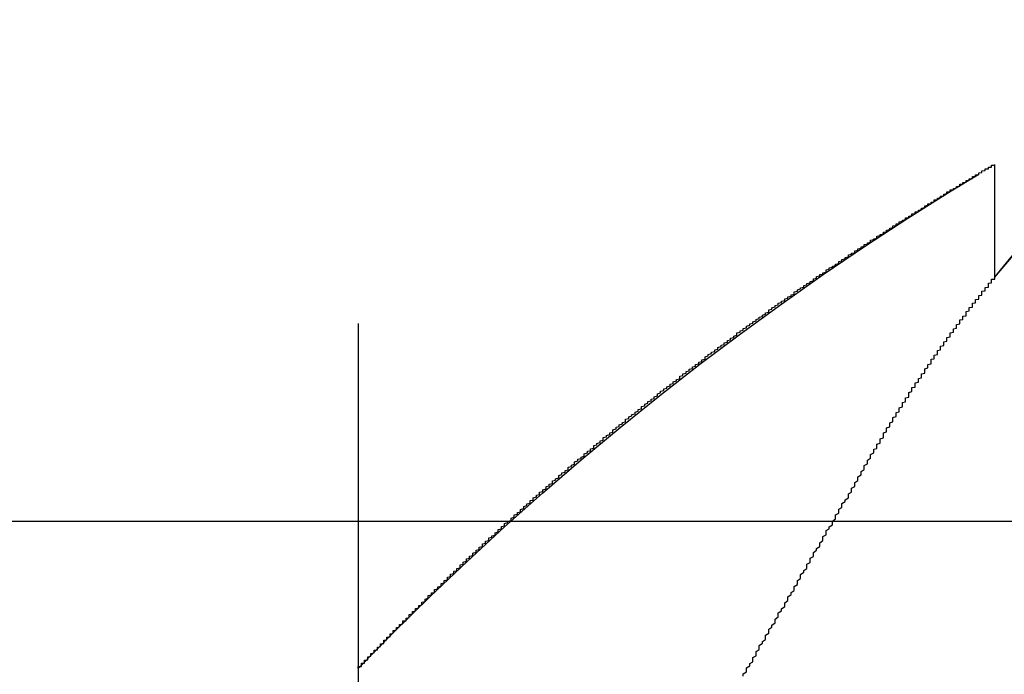
# Model space of a CAD drawing. Extents: x 1297 to 1797, y -453 to 372.
# Drawn here: x 1596 to 1599, y 365 to 367 of the extents above; entities that cross this region are included whole.
import ezdxf

# ---------------------------------------------------------------- set-up
doc = ezdxf.new("R2010")
doc.units = 0
doc.header["$LTSCALE"] = 10
doc.linetypes.add('VERDECKT', pattern=[0.375, 0.25, -0.125])
doc.layers.get('0').update_dxf_attribs({"linetype": 'CONTINUOUS'})
doc.layers.add('STEMPEL', color=3, linetype='CONTINUOUS')

# ---------------------------------------------------------------- blocks, each defined once
blk = doc.blocks.new('A$C19A36E12')
at = {"color": 1, "linetype": 'VERDECKT', "extrusion": (0, 1, -2e-16)}
for p, q in [((1058.9395, 125.8705), (1058.9395, 118.9016)), ((1060.9395, 125.8705), (1060.9395, 122.2651)), ((1060.9395, 122.6203), (1060.9395, 122.2651)), ((1058.9395, 121.0369), (1058.9395, 118.9016))]:
    blk.add_line(p, q, dxfattribs=at)
at = {"extrusion": (0, 1, -2e-16)}
blk.add_line((893.9395, 121.5), (1123.9395, 121.5), dxfattribs=at)
at = {"color": 1}
for points in [[(1058.94, 121.037, 0), (1058.94, 121.037, 0), (1058.94, 121.037, 0), (1058.94, 121.037, 0), (1058.94, 121.037, 0), (1058.94, 121.037, 0), (1058.94, 121.037, 0), (1058.94, 121.037, 0), (1058.94, 121.037, 0), (1058.94, 121.038, 0), (1058.94, 121.038, 0), (1058.94, 121.038, 0), (1058.94, 121.038, 0), (1058.94, 121.038, 0), (1058.94, 121.038, 0), (1058.94, 121.039, 0), (1058.94, 121.039, 0), (1058.94, 121.039, 0), (1058.94, 121.04, 0), (1058.94, 121.04, 0), (1058.94, 121.04, 0), (1058.94, 121.04, 0), (1058.94, 121.041, 0), (1058.94, 121.041, 0), (1058.94, 121.041, 0), (1058.94, 121.042, 0), (1058.94, 121.042, 0), (1058.94, 121.043, 0), (1058.95, 121.043, 0), (1058.95, 121.044, 0), (1058.95, 121.044, 0), (1058.95, 121.045, 0), (1058.95, 121.045, 0), (1058.95, 121.046, 0), (1058.95, 121.046, 0), (1058.95, 121.047, 0), (1058.95, 121.047, 0), (1058.95, 121.048, 0), (1058.95, 121.048, 0), (1058.95, 121.049, 0), (1058.95, 121.049, 0), (1058.95, 121.05, 0), (1058.95, 121.051, 0), (1058.95, 121.051, 0), (1058.95, 121.052, 0), (1058.95, 121.053, 0), (1058.96, 121.053, 0), (1058.96, 121.054, 0), (1058.96, 121.055, 0), (1058.96, 121.056, 0), (1058.96, 121.056, 0), (1058.96, 121.057, 0), (1058.96, 121.058, 0), (1058.96, 121.059, 0), (1058.96, 121.06, 0), (1058.96, 121.06, 0), (1058.96, 121.061, 0), (1058.96, 121.062, 0), (1058.96, 121.063, 0), (1058.97, 121.064, 0), (1058.97, 121.065, 0), (1058.97, 121.066, 0), (1058.97, 121.067, 0), (1058.97, 121.068, 0), (1058.97, 121.069, 0), (1058.97, 121.069, 0), (1058.97, 121.07, 0), (1058.97, 121.071, 0), (1058.97, 121.072, 0), (1058.97, 121.073, 0), (1058.98, 121.075, 0), (1058.98, 121.076, 0), (1058.98, 121.077, 0), (1058.98, 121.078, 0), (1058.98, 121.079, 0), (1058.98, 121.08, 0), (1058.98, 121.081, 0), (1058.98, 121.082, 0), (1058.98, 121.083, 0), (1058.98, 121.084, 0), (1058.99, 121.086, 0), (1058.99, 121.087, 0), (1058.99, 121.088, 0), (1058.99, 121.089, 0), (1058.99, 121.09, 0), (1058.99, 121.092, 0), (1058.99, 121.093, 0), (1058.99, 121.094, 0), (1059, 121.095, 0), (1059, 121.097, 0), (1059, 121.098, 0), (1059, 121.099, 0), (1059, 121.1, 0), (1059, 121.102, 0), (1059, 121.103, 0), (1059, 121.104, 0), (1059.01, 121.106, 0), (1059.01, 121.107, 0), (1059.01, 121.108, 0), (1059.01, 121.11, 0), (1059.01, 121.111, 0), (1059.01, 121.113, 0), (1059.01, 121.114, 0), (1059.02, 121.115, 0), (1059.02, 121.117, 0), (1059.02, 121.118, 0), (1059.02, 121.12, 0), (1059.02, 121.121, 0), (1059.02, 121.123, 0), (1059.02, 121.124, 0), (1059.02, 121.126, 0), (1059.03, 121.127, 0), (1059.03, 121.129, 0), (1059.03, 121.13, 0), (1059.03, 121.132, 0), (1059.03, 121.133, 0), (1059.03, 121.135, 0), (1059.04, 121.136, 0), (1059.04, 121.138, 0), (1059.04, 121.14, 0), (1059.04, 121.141, 0), (1059.04, 121.143, 0), (1059.04, 121.144, 0), (1059.04, 121.146, 0), (1059.05, 121.148, 0), (1059.05, 121.149, 0), (1059.05, 121.151, 0), (1059.05, 121.153, 0), (1059.05, 121.154, 0), (1059.05, 121.156, 0), (1059.06, 121.158, 0), (1059.06, 121.159, 0), (1059.06, 121.161, 0), (1059.06, 121.163, 0), (1059.06, 121.164, 0), (1059.06, 121.166, 0), (1059.07, 121.168, 0), (1059.07, 121.17, 0), (1059.07, 121.171, 0), (1059.07, 121.173, 0), (1059.07, 121.175, 0), (1059.08, 121.177, 0), (1059.08, 121.178, 0), (1059.08, 121.18, 0), (1059.08, 121.182, 0), (1059.08, 121.184, 0), (1059.08, 121.186, 0), (1059.09, 121.187, 0), (1059.09, 121.189, 0), (1059.09, 121.191, 0), (1059.09, 121.193, 0), (1059.09, 121.195, 0), (1059.1, 121.197, 0), (1059.1, 121.198, 0), (1059.1, 121.2, 0), (1059.1, 121.202, 0), (1059.1, 121.204, 0), (1059.1, 121.206, 0), (1059.11, 121.208, 0), (1059.11, 121.21, 0), (1059.11, 121.212, 0), (1059.11, 121.214, 0), (1059.11, 121.216, 0), (1059.12, 121.218, 0), (1059.12, 121.219, 0), (1059.12, 121.221, 0), (1059.12, 121.223, 0), (1059.12, 121.225, 0), (1059.13, 121.227, 0), (1059.13, 121.229, 0), (1059.13, 121.231, 0), (1059.13, 121.233, 0), (1059.13, 121.235, 0), (1059.14, 121.237, 0), (1059.14, 121.239, 0), (1059.14, 121.241, 0), (1059.14, 121.243, 0), (1059.14, 121.245, 0), (1059.15, 121.247, 0), (1059.15, 121.249, 0), (1059.15, 121.251, 0), (1059.15, 121.253, 0), (1059.15, 121.255, 0), (1059.16, 121.258, 0), (1059.16, 121.26, 0), (1059.16, 121.262, 0), (1059.16, 121.264, 0), (1059.16, 121.266, 0), (1059.17, 121.268, 0), (1059.17, 121.27, 0), (1059.17, 121.272, 0), (1059.17, 121.274, 0), (1059.18, 121.276, 0), (1059.18, 121.278, 0), (1059.18, 121.28, 0), (1059.18, 121.283, 0), (1059.18, 121.285, 0), (1059.19, 121.287, 0), (1059.19, 121.289, 0), (1059.19, 121.291, 0), (1059.19, 121.293, 0), (1059.2, 121.295, 0), (1059.2, 121.298, 0), (1059.2, 121.3, 0), (1059.2, 121.302, 0), (1059.2, 121.304, 0), (1059.21, 121.306, 0), (1059.21, 121.308, 0), (1059.21, 121.311, 0), (1059.21, 121.313, 0), (1059.22, 121.315, 0), (1059.22, 121.317, 0), (1059.22, 121.319, 0), (1059.22, 121.322, 0), (1059.22, 121.324, 0), (1059.23, 121.326, 0), (1059.23, 121.328, 0), (1059.23, 121.331, 0), (1059.23, 121.333, 0), (1059.24, 121.335, 0), (1059.24, 121.337, 0), (1059.24, 121.34, 0), (1059.24, 121.342, 0), (1059.25, 121.344, 0), (1059.25, 121.346, 0), (1059.25, 121.349, 0), (1059.25, 121.351, 0), (1059.26, 121.353, 0), (1059.26, 121.355, 0), (1059.26, 121.358, 0), (1059.26, 121.36, 0), (1059.26, 121.362, 0), (1059.27, 121.364, 0), (1059.27, 121.367, 0), (1059.27, 121.369, 0), (1059.27, 121.371, 0), (1059.28, 121.374, 0), (1059.28, 121.376, 0), (1059.28, 121.378, 0), (1059.28, 121.381, 0), (1059.29, 121.383, 0), (1059.29, 121.385, 0), (1059.29, 121.388, 0), (1059.29, 121.39, 0), (1059.3, 121.392, 0), (1059.3, 121.395, 0), (1059.3, 121.397, 0), (1059.3, 121.399, 0), (1059.31, 121.402, 0), (1059.31, 121.404, 0), (1059.31, 121.406, 0), (1059.31, 121.409, 0), (1059.32, 121.411, 0), (1059.32, 121.413, 0), (1059.32, 121.416, 0), (1059.32, 121.418, 0), (1059.33, 121.42, 0), (1059.33, 121.423, 0), (1059.33, 121.425, 0), (1059.33, 121.428, 0), (1059.34, 121.43, 0), (1059.34, 121.432, 0), (1059.34, 121.435, 0), (1059.34, 121.437, 0), (1059.35, 121.439, 0), (1059.35, 121.442, 0), (1059.35, 121.444, 0), (1059.35, 121.447, 0), (1059.36, 121.449, 0), (1059.36, 121.451, 0), (1059.36, 121.454, 0), (1059.37, 121.456, 0), (1059.37, 121.459, 0), (1059.37, 121.461, 0), (1059.37, 121.463, 0), (1059.38, 121.466, 0), (1059.38, 121.468, 0), (1059.38, 121.471, 0), (1059.38, 121.473, 0), (1059.39, 121.475, 0), (1059.39, 121.478, 0), (1059.39, 121.48, 0), (1059.39, 121.483, 0), (1059.4, 121.485, 0), (1059.4, 121.488, 0), (1059.4, 121.49, 0), (1059.4, 121.492, 0), (1059.41, 121.495, 0), (1059.41, 121.497, 0), (1059.41, 121.5, 0), (1059.42, 121.502, 0), (1059.42, 121.505, 0), (1059.42, 121.507, 0), (1059.42, 121.509, 0), (1059.43, 121.512, 0), (1059.43, 121.514, 0), (1059.43, 121.517, 0), (1059.43, 121.519, 0), (1059.44, 121.522, 0), (1059.44, 121.524, 0), (1059.44, 121.527, 0), (1059.45, 121.529, 0), (1059.45, 121.531, 0), (1059.45, 121.534, 0), (1059.45, 121.536, 0), (1059.46, 121.539, 0), (1059.46, 121.541, 0), (1059.46, 121.544, 0), (1059.46, 121.546, 0), (1059.47, 121.549, 0), (1059.47, 121.551, 0), (1059.47, 121.554, 0), (1059.48, 121.556, 0), (1059.48, 121.559, 0), (1059.48, 121.561, 0), (1059.48, 121.564, 0), (1059.49, 121.566, 0), (1059.49, 121.568, 0), (1059.49, 121.571, 0), (1059.49, 121.573, 0), (1059.5, 121.576, 0), (1059.5, 121.578, 0), (1059.5, 121.581, 0), (1059.51, 121.583, 0), (1059.51, 121.586, 0), (1059.51, 121.588, 0), (1059.51, 121.591, 0), (1059.52, 121.593, 0), (1059.52, 121.596, 0), (1059.52, 121.598, 0), (1059.53, 121.601, 0), (1059.53, 121.603, 0), (1059.53, 121.606, 0), (1059.53, 121.608, 0), (1059.54, 121.611, 0), (1059.54, 121.613, 0), (1059.54, 121.616, 0), (1059.55, 121.618, 0), (1059.55, 121.621, 0), (1059.55, 121.623, 0), (1059.55, 121.626, 0), (1059.56, 121.628, 0), (1059.56, 121.631, 0), (1059.56, 121.633, 0), (1059.57, 121.636, 0), (1059.57, 121.638, 0), (1059.57, 121.641, 0), (1059.57, 121.643, 0), (1059.58, 121.646, 0), (1059.58, 121.648, 0), (1059.58, 121.651, 0), (1059.59, 121.653, 0), (1059.59, 121.656, 0), (1059.59, 121.659, 0), (1059.6, 121.661, 0), (1059.6, 121.664, 0), (1059.6, 121.666, 0), (1059.6, 121.669, 0), (1059.61, 121.671, 0), (1059.61, 121.674, 0), (1059.61, 121.676, 0), (1059.62, 121.679, 0), (1059.62, 121.681, 0), (1059.62, 121.684, 0), (1059.62, 121.686, 0), (1059.63, 121.689, 0), (1059.63, 121.691, 0), (1059.63, 121.694, 0), (1059.64, 121.696, 0), (1059.64, 121.699, 0), (1059.64, 121.701, 0), (1059.65, 121.704, 0), (1059.65, 121.706, 0), (1059.65, 121.709, 0), (1059.65, 121.711, 0), (1059.66, 121.714, 0), (1059.66, 121.716, 0), (1059.66, 121.719, 0), (1059.67, 121.721, 0), (1059.67, 121.724, 0), (1059.67, 121.727, 0), (1059.68, 121.729, 0), (1059.68, 121.732, 0), (1059.68, 121.734, 0), (1059.68, 121.737, 0), (1059.69, 121.739, 0), (1059.69, 121.742, 0), (1059.69, 121.744, 0), (1059.7, 121.747, 0), (1059.7, 121.749, 0), (1059.7, 121.752, 0), (1059.71, 121.754, 0), (1059.71, 121.757, 0), (1059.71, 121.759, 0), (1059.71, 121.762, 0), (1059.72, 121.764, 0), (1059.72, 121.767, 0), (1059.72, 121.769, 0), (1059.73, 121.772, 0), (1059.73, 121.774, 0), (1059.73, 121.777, 0), (1059.74, 121.779, 0), (1059.74, 121.782, 0), (1059.74, 121.785, 0), (1059.74, 121.787, 0), (1059.75, 121.79, 0), (1059.75, 121.792, 0), (1059.75, 121.795, 0), (1059.76, 121.797, 0), (1059.76, 121.8, 0), (1059.76, 121.802, 0), (1059.77, 121.805, 0), (1059.77, 121.807, 0), (1059.77, 121.81, 0), (1059.78, 121.812, 0), (1059.78, 121.815, 0), (1059.78, 121.817, 0), (1059.78, 121.82, 0), (1059.79, 121.822, 0), (1059.79, 121.825, 0), (1059.79, 121.827, 0), (1059.8, 121.83, 0), (1059.8, 121.832, 0), (1059.8, 121.835, 0), (1059.81, 121.837, 0), (1059.81, 121.84, 0), (1059.81, 121.842, 0), (1059.82, 121.845, 0), (1059.82, 121.847, 0), (1059.82, 121.85, 0), (1059.83, 121.852, 0), (1059.83, 121.855, 0), (1059.83, 121.857, 0), (1059.83, 121.86, 0), (1059.84, 121.862, 0), (1059.84, 121.865, 0), (1059.84, 121.867, 0), (1059.85, 121.87, 0), (1059.85, 121.873, 0), (1059.85, 121.875, 0), (1059.86, 121.878, 0), (1059.86, 121.88, 0), (1059.86, 121.883, 0), (1059.87, 121.885, 0), (1059.87, 121.888, 0), (1059.87, 121.89, 0), (1059.88, 121.893, 0), (1059.88, 121.895, 0), (1059.88, 121.898, 0), (1059.88, 121.9, 0), (1059.89, 121.903, 0), (1059.89, 121.905, 0), (1059.89, 121.908, 0), (1059.9, 121.91, 0), (1059.9, 121.912, 0), (1059.9, 121.915, 0), (1059.91, 121.917, 0), (1059.91, 121.92, 0), (1059.91, 121.922, 0), (1059.92, 121.925, 0), (1059.92, 121.927, 0), (1059.92, 121.93, 0), (1059.93, 121.932, 0), (1059.93, 121.935, 0), (1059.93, 121.937, 0), (1059.94, 121.94, 0), (1059.94, 121.942, 0), (1059.94, 121.945, 0), (1059.95, 121.947, 0), (1059.95, 121.95, 0), (1059.95, 121.952, 0), (1059.95, 121.955, 0), (1059.96, 121.957, 0), (1059.96, 121.96, 0), (1059.96, 121.962, 0), (1059.97, 121.965, 0), (1059.97, 121.967, 0), (1059.97, 121.97, 0), (1059.98, 121.972, 0), (1059.98, 121.974, 0), (1059.98, 121.977, 0), (1059.99, 121.979, 0), (1059.99, 121.982, 0), (1059.99, 121.984, 0), (1060, 121.987, 0), (1060, 121.989, 0), (1060, 121.992, 0), (1060.01, 121.994, 0), (1060.01, 121.997, 0), (1060.01, 121.999, 0), (1060.02, 122.001, 0), (1060.02, 122.004, 0), (1060.02, 122.006, 0), (1060.03, 122.009, 0), (1060.03, 122.011, 0), (1060.03, 122.014, 0), (1060.03, 122.016, 0), (1060.04, 122.019, 0), (1060.04, 122.021, 0), (1060.04, 122.023, 0), (1060.05, 122.026, 0), (1060.05, 122.028, 0), (1060.05, 122.031, 0), (1060.06, 122.033, 0), (1060.06, 122.036, 0), (1060.06, 122.038, 0), (1060.07, 122.04, 0), (1060.07, 122.043, 0), (1060.07, 122.045, 0), (1060.08, 122.048, 0), (1060.08, 122.05, 0), (1060.08, 122.053, 0), (1060.09, 122.055, 0), (1060.09, 122.057, 0), (1060.09, 122.06, 0), (1060.1, 122.062, 0), (1060.1, 122.065, 0), (1060.1, 122.067, 0), (1060.11, 122.069, 0), (1060.11, 122.072, 0), (1060.11, 122.074, 0), (1060.12, 122.077, 0), (1060.12, 122.079, 0), (1060.12, 122.081, 0), (1060.13, 122.084, 0), (1060.13, 122.086, 0), (1060.13, 122.088, 0), (1060.13, 122.091, 0), (1060.14, 122.093, 0), (1060.14, 122.096, 0), (1060.14, 122.098, 0), (1060.15, 122.1, 0), (1060.15, 122.103, 0), (1060.15, 122.105, 0), (1060.16, 122.107, 0), (1060.16, 122.11, 0), (1060.16, 122.112, 0), (1060.17, 122.115, 0), (1060.17, 122.117, 0), (1060.17, 122.119, 0), (1060.18, 122.122, 0), (1060.18, 122.124, 0), (1060.18, 122.126, 0), (1060.19, 122.129, 0), (1060.19, 122.131, 0), (1060.19, 122.133, 0), (1060.2, 122.136, 0), (1060.2, 122.138, 0), (1060.2, 122.14, 0), (1060.21, 122.143, 0), (1060.21, 122.145, 0), (1060.21, 122.147, 0), (1060.22, 122.15, 0), (1060.22, 122.152, 0), (1060.22, 122.154, 0), (1060.23, 122.156, 0), (1060.23, 122.159, 0), (1060.23, 122.161, 0), (1060.23, 122.163, 0), (1060.24, 122.166, 0), (1060.24, 122.168, 0), (1060.24, 122.17, 0), (1060.25, 122.173, 0), (1060.25, 122.175, 0), (1060.25, 122.177, 0), (1060.26, 122.179, 0), (1060.26, 122.182, 0), (1060.26, 122.184, 0), (1060.27, 122.186, 0), (1060.27, 122.188, 0), (1060.27, 122.191, 0), (1060.28, 122.193, 0), (1060.28, 122.195, 0), (1060.28, 122.198, 0), (1060.29, 122.2, 0), (1060.29, 122.202, 0), (1060.29, 122.204, 0), (1060.3, 122.206, 0), (1060.3, 122.209, 0), (1060.3, 122.211, 0), (1060.31, 122.213, 0), (1060.31, 122.215, 0), (1060.31, 122.218, 0), (1060.31, 122.22, 0), (1060.32, 122.222, 0), (1060.32, 122.224, 0), (1060.32, 122.226, 0), (1060.33, 122.229, 0), (1060.33, 122.231, 0), (1060.33, 122.233, 0), (1060.34, 122.235, 0), (1060.34, 122.237, 0), (1060.34, 122.24, 0), (1060.35, 122.242, 0), (1060.35, 122.244, 0), (1060.35, 122.246, 0), (1060.36, 122.248, 0), (1060.36, 122.25, 0), (1060.36, 122.253, 0), (1060.37, 122.255, 0), (1060.37, 122.257, 0), (1060.37, 122.259, 0), (1060.37, 122.261, 0), (1060.38, 122.263, 0), (1060.38, 122.265, 0), (1060.38, 122.268, 0), (1060.39, 122.27, 0), (1060.39, 122.272, 0), (1060.39, 122.274, 0), (1060.4, 122.276, 0), (1060.4, 122.278, 0), (1060.4, 122.28, 0), (1060.41, 122.282, 0), (1060.41, 122.284, 0), (1060.41, 122.287, 0), (1060.41, 122.289, 0), (1060.42, 122.291, 0), (1060.42, 122.293, 0), (1060.42, 122.295, 0), (1060.43, 122.297, 0), (1060.43, 122.299, 0), (1060.43, 122.301, 0), (1060.44, 122.303, 0), (1060.44, 122.305, 0), (1060.44, 122.307, 0), (1060.45, 122.309, 0), (1060.45, 122.311, 0), (1060.45, 122.313, 0), (1060.45, 122.315, 0), (1060.46, 122.317, 0), (1060.46, 122.319, 0), (1060.46, 122.322, 0), (1060.47, 122.324, 0), (1060.47, 122.326, 0), (1060.47, 122.328, 0), (1060.48, 122.33, 0), (1060.48, 122.332, 0), (1060.48, 122.334, 0), (1060.48, 122.336, 0), (1060.49, 122.338, 0), (1060.49, 122.339, 0), (1060.49, 122.341, 0), (1060.5, 122.343, 0), (1060.5, 122.345, 0), (1060.5, 122.347, 0), (1060.5, 122.349, 0), (1060.51, 122.351, 0), (1060.51, 122.353, 0), (1060.51, 122.355, 0), (1060.52, 122.357, 0), (1060.52, 122.359, 0), (1060.52, 122.361, 0), (1060.53, 122.363, 0), (1060.53, 122.365, 0), (1060.53, 122.367, 0), (1060.53, 122.369, 0), (1060.54, 122.37, 0), (1060.54, 122.372, 0), (1060.54, 122.374, 0), (1060.55, 122.376, 0), (1060.55, 122.378, 0), (1060.55, 122.38, 0), (1060.55, 122.382, 0), (1060.56, 122.384, 0), (1060.56, 122.385, 0), (1060.56, 122.387, 0), (1060.57, 122.389, 0), (1060.57, 122.391, 0), (1060.57, 122.393, 0), (1060.57, 122.395, 0), (1060.58, 122.397, 0), (1060.58, 122.398, 0), (1060.58, 122.4, 0), (1060.59, 122.402, 0), (1060.59, 122.404, 0), (1060.59, 122.406, 0), (1060.59, 122.407, 0), (1060.6, 122.409, 0), (1060.6, 122.411, 0), (1060.6, 122.413, 0), (1060.6, 122.414, 0), (1060.61, 122.416, 0), (1060.61, 122.418, 0), (1060.61, 122.42, 0), (1060.62, 122.422, 0), (1060.62, 122.423, 0), (1060.62, 122.425, 0), (1060.62, 122.427, 0), (1060.63, 122.428, 0), (1060.63, 122.43, 0), (1060.63, 122.432, 0), (1060.63, 122.434, 0), (1060.64, 122.435, 0), (1060.64, 122.437, 0), (1060.64, 122.439, 0), (1060.64, 122.44, 0), (1060.65, 122.442, 0), (1060.65, 122.444, 0), (1060.65, 122.445, 0), (1060.66, 122.447, 0), (1060.66, 122.449, 0), (1060.66, 122.45, 0), (1060.66, 122.452, 0), (1060.67, 122.453, 0), (1060.67, 122.455, 0), (1060.67, 122.457, 0), (1060.67, 122.458, 0), (1060.68, 122.46, 0), (1060.68, 122.462, 0), (1060.68, 122.463, 0), (1060.68, 122.465, 0), (1060.69, 122.466, 0), (1060.69, 122.468, 0), (1060.69, 122.469, 0), (1060.69, 122.471, 0), (1060.7, 122.472, 0), (1060.7, 122.474, 0), (1060.7, 122.476, 0), (1060.7, 122.477, 0), (1060.71, 122.479, 0), (1060.71, 122.48, 0), (1060.71, 122.482, 0), (1060.71, 122.483, 0), (1060.72, 122.485, 0), (1060.72, 122.486, 0), (1060.72, 122.488, 0), (1060.72, 122.489, 0), (1060.72, 122.49, 0), (1060.73, 122.492, 0), (1060.73, 122.493, 0), (1060.73, 122.495, 0), (1060.73, 122.496, 0), (1060.74, 122.498, 0), (1060.74, 122.499, 0), (1060.74, 122.501, 0), (1060.74, 122.502, 0), (1060.75, 122.503, 0), (1060.75, 122.505, 0), (1060.75, 122.506, 0), (1060.75, 122.508, 0), (1060.75, 122.509, 0), (1060.76, 122.51, 0), (1060.76, 122.512, 0), (1060.76, 122.513, 0), (1060.76, 122.514, 0), (1060.77, 122.516, 0), (1060.77, 122.517, 0), (1060.77, 122.518, 0), (1060.77, 122.52, 0), (1060.77, 122.521, 0), (1060.78, 122.522, 0), (1060.78, 122.523, 0), (1060.78, 122.525, 0), (1060.78, 122.526, 0), (1060.78, 122.527, 0), (1060.79, 122.529, 0), (1060.79, 122.53, 0), (1060.79, 122.531, 0), (1060.79, 122.532, 0), (1060.79, 122.534, 0), (1060.8, 122.535, 0), (1060.8, 122.536, 0), (1060.8, 122.537, 0), (1060.8, 122.538, 0), (1060.8, 122.54, 0), (1060.81, 122.541, 0), (1060.81, 122.542, 0), (1060.81, 122.543, 0), (1060.81, 122.544, 0), (1060.81, 122.545, 0), (1060.82, 122.547, 0), (1060.82, 122.548, 0), (1060.82, 122.549, 0), (1060.82, 122.55, 0), (1060.82, 122.551, 0), (1060.83, 122.552, 0), (1060.83, 122.553, 0), (1060.83, 122.554, 0), (1060.83, 122.556, 0), (1060.83, 122.557, 0), (1060.83, 122.558, 0), (1060.84, 122.559, 0), (1060.84, 122.56, 0), (1060.84, 122.561, 0), (1060.84, 122.562, 0), (1060.84, 122.563, 0), (1060.84, 122.564, 0), (1060.85, 122.565, 0), (1060.85, 122.566, 0), (1060.85, 122.567, 0), (1060.85, 122.568, 0), (1060.85, 122.569, 0), (1060.85, 122.57, 0), (1060.86, 122.571, 0), (1060.86, 122.572, 0), (1060.86, 122.573, 0), (1060.86, 122.574, 0), (1060.86, 122.574, 0), (1060.86, 122.575, 0), (1060.87, 122.576, 0), (1060.87, 122.577, 0), (1060.87, 122.578, 0), (1060.87, 122.579, 0), (1060.87, 122.58, 0), (1060.87, 122.581, 0), (1060.87, 122.582, 0), (1060.88, 122.582, 0), (1060.88, 122.583, 0), (1060.88, 122.584, 0), (1060.88, 122.585, 0), (1060.88, 122.586, 0), (1060.88, 122.586, 0), (1060.88, 122.587, 0), (1060.88, 122.588, 0), (1060.89, 122.589, 0), (1060.89, 122.59, 0), (1060.89, 122.59, 0), (1060.89, 122.591, 0), (1060.89, 122.592, 0), (1060.89, 122.593, 0), (1060.89, 122.593, 0), (1060.89, 122.594, 0), (1060.9, 122.595, 0), (1060.9, 122.595, 0), (1060.9, 122.596, 0), (1060.9, 122.597, 0), (1060.9, 122.597, 0), (1060.9, 122.598, 0), (1060.9, 122.599, 0), (1060.9, 122.599, 0), (1060.9, 122.6, 0), (1060.91, 122.601, 0), (1060.91, 122.601, 0), (1060.91, 122.602, 0), (1060.91, 122.602, 0), (1060.91, 122.603, 0), (1060.91, 122.603, 0), (1060.91, 122.604, 0), (1060.91, 122.605, 0), (1060.91, 122.605, 0), (1060.91, 122.606, 0), (1060.92, 122.606, 0), (1060.92, 122.607, 0), (1060.92, 122.607, 0), (1060.92, 122.608, 0), (1060.92, 122.608, 0), (1060.92, 122.609, 0), (1060.92, 122.609, 0), (1060.92, 122.61, 0), (1060.92, 122.61, 0), (1060.92, 122.61, 0), (1060.92, 122.611, 0), (1060.92, 122.611, 0), (1060.92, 122.612, 0), (1060.93, 122.612, 0), (1060.93, 122.613, 0), (1060.93, 122.613, 0), (1060.93, 122.613, 0), (1060.93, 122.614, 0), (1060.93, 122.614, 0), (1060.93, 122.614, 0), (1060.93, 122.615, 0), (1060.93, 122.615, 0), (1060.93, 122.615, 0), (1060.93, 122.616, 0), (1060.93, 122.616, 0), (1060.93, 122.616, 0), (1060.93, 122.617, 0), (1060.93, 122.617, 0), (1060.93, 122.617, 0), (1060.93, 122.617, 0), (1060.93, 122.618, 0), (1060.94, 122.618, 0), (1060.94, 122.618, 0), (1060.94, 122.618, 0), (1060.94, 122.618, 0), (1060.94, 122.619, 0), (1060.94, 122.619, 0), (1060.94, 122.619, 0), (1060.94, 122.619, 0), (1060.94, 122.619, 0), (1060.94, 122.619, 0), (1060.94, 122.62, 0), (1060.94, 122.62, 0), (1060.94, 122.62, 0), (1060.94, 122.62, 0), (1060.94, 122.62, 0), (1060.94, 122.62, 0), (1060.94, 122.62, 0), (1060.94, 122.62, 0), (1060.94, 122.62, 0), (1060.94, 122.62, 0), (1060.94, 122.62, 0), (1060.94, 122.62, 0), (1060.94, 122.62, 0), (1060.94, 122.62, 0)], [(1060.56, 121.72, 0), (1060.56, 121.723, 0), (1060.56, 121.726, 0), (1060.57, 121.728, 0), (1060.57, 121.731, 0), (1060.57, 121.734, 0), (1060.57, 121.737, 0), (1060.57, 121.739, 0), (1060.57, 121.742, 0), (1060.58, 121.745, 0), (1060.58, 121.747, 0), (1060.58, 121.75, 0), (1060.58, 121.753, 0), (1060.58, 121.756, 0), (1060.58, 121.758, 0), (1060.59, 121.761, 0), (1060.59, 121.764, 0), (1060.59, 121.767, 0), (1060.59, 121.769, 0), (1060.59, 121.772, 0), (1060.59, 121.775, 0), (1060.59, 121.777, 0), (1060.6, 121.78, 0), (1060.6, 121.783, 0), (1060.6, 121.785, 0), (1060.6, 121.788, 0), (1060.6, 121.791, 0), (1060.6, 121.793, 0), (1060.61, 121.796, 0), (1060.61, 121.799, 0), (1060.61, 121.801, 0), (1060.61, 121.804, 0), (1060.61, 121.807, 0), (1060.61, 121.809, 0), (1060.62, 121.812, 0), (1060.62, 121.815, 0), (1060.62, 121.817, 0), (1060.62, 121.82, 0), (1060.62, 121.823, 0), (1060.62, 121.825, 0), (1060.63, 121.828, 0), (1060.63, 121.83, 0), (1060.63, 121.833, 0), (1060.63, 121.836, 0), (1060.63, 121.838, 0), (1060.63, 121.841, 0), (1060.64, 121.843, 0), (1060.64, 121.846, 0), (1060.64, 121.849, 0), (1060.64, 121.851, 0), (1060.64, 121.854, 0), (1060.64, 121.856, 0), (1060.65, 121.859, 0), (1060.65, 121.861, 0), (1060.65, 121.864, 0), (1060.65, 121.866, 0), (1060.65, 121.869, 0), (1060.65, 121.872, 0), (1060.66, 121.874, 0), (1060.66, 121.877, 0), (1060.66, 121.879, 0), (1060.66, 121.882, 0), (1060.66, 121.884, 0), (1060.66, 121.887, 0), (1060.67, 121.889, 0), (1060.67, 121.892, 0), (1060.67, 121.894, 0), (1060.67, 121.897, 0), (1060.67, 121.899, 0), (1060.67, 121.902, 0), (1060.67, 121.904, 0), (1060.68, 121.907, 0), (1060.68, 121.909, 0), (1060.68, 121.912, 0), (1060.68, 121.914, 0), (1060.68, 121.916, 0), (1060.68, 121.919, 0), (1060.69, 121.921, 0), (1060.69, 121.924, 0), (1060.69, 121.926, 0), (1060.69, 121.929, 0), (1060.69, 121.931, 0), (1060.69, 121.934, 0), (1060.7, 121.936, 0), (1060.7, 121.938, 0), (1060.7, 121.941, 0), (1060.7, 121.943, 0), (1060.7, 121.946, 0), (1060.7, 121.948, 0), (1060.71, 121.95, 0), (1060.71, 121.953, 0), (1060.71, 121.955, 0), (1060.71, 121.957, 0), (1060.71, 121.96, 0), (1060.71, 121.962, 0), (1060.72, 121.964, 0), (1060.72, 121.967, 0), (1060.72, 121.969, 0), (1060.72, 121.971, 0), (1060.72, 121.974, 0), (1060.72, 121.976, 0), (1060.72, 121.978, 0), (1060.73, 121.981, 0), (1060.73, 121.983, 0), (1060.73, 121.985, 0), (1060.73, 121.988, 0), (1060.73, 121.99, 0), (1060.73, 121.992, 0), (1060.74, 121.994, 0), (1060.74, 121.997, 0), (1060.74, 121.999, 0), (1060.74, 122.001, 0), (1060.74, 122.003, 0), (1060.74, 122.006, 0), (1060.74, 122.008, 0), (1060.75, 122.01, 0), (1060.75, 122.012, 0), (1060.75, 122.014, 0), (1060.75, 122.017, 0), (1060.75, 122.019, 0), (1060.75, 122.021, 0), (1060.76, 122.023, 0), (1060.76, 122.025, 0), (1060.76, 122.028, 0), (1060.76, 122.03, 0), (1060.76, 122.032, 0), (1060.76, 122.034, 0), (1060.76, 122.036, 0), (1060.77, 122.038, 0), (1060.77, 122.04, 0), (1060.77, 122.043, 0), (1060.77, 122.045, 0), (1060.77, 122.047, 0), (1060.77, 122.049, 0), (1060.78, 122.051, 0), (1060.78, 122.053, 0), (1060.78, 122.055, 0), (1060.78, 122.057, 0), (1060.78, 122.059, 0), (1060.78, 122.061, 0), (1060.78, 122.063, 0), (1060.79, 122.065, 0), (1060.79, 122.067, 0), (1060.79, 122.069, 0), (1060.79, 122.071, 0), (1060.79, 122.073, 0), (1060.79, 122.075, 0), (1060.79, 122.077, 0), (1060.8, 122.079, 0), (1060.8, 122.081, 0), (1060.8, 122.083, 0), (1060.8, 122.085, 0), (1060.8, 122.087, 0), (1060.8, 122.089, 0), (1060.8, 122.091, 0), (1060.81, 122.093, 0), (1060.81, 122.095, 0), (1060.81, 122.097, 0), (1060.81, 122.099, 0), (1060.81, 122.101, 0), (1060.81, 122.103, 0), (1060.81, 122.104, 0), (1060.82, 122.106, 0), (1060.82, 122.108, 0), (1060.82, 122.11, 0), (1060.82, 122.112, 0), (1060.82, 122.114, 0), (1060.82, 122.116, 0), (1060.82, 122.117, 0), (1060.83, 122.119, 0), (1060.83, 122.121, 0), (1060.83, 122.123, 0), (1060.83, 122.125, 0), (1060.83, 122.126, 0), (1060.83, 122.128, 0), (1060.83, 122.13, 0), (1060.83, 122.132, 0), (1060.84, 122.133, 0), (1060.84, 122.135, 0), (1060.84, 122.137, 0), (1060.84, 122.139, 0), (1060.84, 122.14, 0), (1060.84, 122.142, 0), (1060.84, 122.144, 0), (1060.85, 122.145, 0), (1060.85, 122.147, 0), (1060.85, 122.149, 0), (1060.85, 122.15, 0), (1060.85, 122.152, 0), (1060.85, 122.154, 0), (1060.85, 122.155, 0), (1060.85, 122.157, 0), (1060.85, 122.158, 0), (1060.86, 122.16, 0), (1060.86, 122.161, 0), (1060.86, 122.163, 0), (1060.86, 122.165, 0), (1060.86, 122.166, 0), (1060.86, 122.168, 0), (1060.86, 122.169, 0), (1060.86, 122.171, 0), (1060.87, 122.172, 0), (1060.87, 122.174, 0), (1060.87, 122.175, 0), (1060.87, 122.177, 0), (1060.87, 122.178, 0), (1060.87, 122.18, 0), (1060.87, 122.181, 0), (1060.87, 122.182, 0), (1060.87, 122.184, 0), (1060.88, 122.185, 0), (1060.88, 122.187, 0), (1060.88, 122.188, 0), (1060.88, 122.189, 0), (1060.88, 122.191, 0), (1060.88, 122.192, 0), (1060.88, 122.193, 0), (1060.88, 122.195, 0), (1060.88, 122.196, 0), (1060.89, 122.197, 0), (1060.89, 122.199, 0), (1060.89, 122.2, 0), (1060.89, 122.201, 0), (1060.89, 122.202, 0), (1060.89, 122.204, 0), (1060.89, 122.205, 0), (1060.89, 122.206, 0), (1060.89, 122.207, 0), (1060.89, 122.209, 0), (1060.9, 122.21, 0), (1060.9, 122.211, 0), (1060.9, 122.212, 0), (1060.9, 122.213, 0), (1060.9, 122.214, 0), (1060.9, 122.216, 0), (1060.9, 122.217, 0), (1060.9, 122.218, 0), (1060.9, 122.219, 0), (1060.9, 122.22, 0), (1060.9, 122.221, 0), (1060.9, 122.222, 0), (1060.91, 122.223, 0), (1060.91, 122.224, 0), (1060.91, 122.225, 0), (1060.91, 122.226, 0), (1060.91, 122.227, 0), (1060.91, 122.228, 0), (1060.91, 122.229, 0), (1060.91, 122.23, 0), (1060.91, 122.231, 0), (1060.91, 122.232, 0), (1060.91, 122.233, 0), (1060.91, 122.234, 0), (1060.92, 122.235, 0), (1060.92, 122.236, 0), (1060.92, 122.237, 0), (1060.92, 122.238, 0), (1060.92, 122.238, 0), (1060.92, 122.239, 0), (1060.92, 122.24, 0), (1060.92, 122.241, 0), (1060.92, 122.242, 0), (1060.92, 122.243, 0), (1060.92, 122.243, 0), (1060.92, 122.244, 0), (1060.92, 122.245, 0), (1060.92, 122.246, 0), (1060.92, 122.246, 0), (1060.92, 122.247, 0), (1060.93, 122.248, 0), (1060.93, 122.248, 0), (1060.93, 122.249, 0), (1060.93, 122.25, 0), (1060.93, 122.25, 0), (1060.93, 122.251, 0), (1060.93, 122.252, 0), (1060.93, 122.252, 0), (1060.93, 122.253, 0), (1060.93, 122.253, 0), (1060.93, 122.254, 0), (1060.93, 122.254, 0), (1060.93, 122.255, 0), (1060.93, 122.256, 0), (1060.93, 122.256, 0), (1060.93, 122.257, 0), (1060.93, 122.257, 0), (1060.93, 122.257, 0), (1060.93, 122.258, 0), (1060.93, 122.258, 0), (1060.93, 122.259, 0), (1060.93, 122.259, 0), (1060.93, 122.26, 0), (1060.94, 122.26, 0), (1060.94, 122.26, 0), (1060.94, 122.261, 0), (1060.94, 122.261, 0), (1060.94, 122.261, 0), (1060.94, 122.262, 0), (1060.94, 122.262, 0), (1060.94, 122.262, 0), (1060.94, 122.263, 0), (1060.94, 122.263, 0), (1060.94, 122.263, 0), (1060.94, 122.263, 0), (1060.94, 122.263, 0), (1060.94, 122.264, 0), (1060.94, 122.264, 0), (1060.94, 122.264, 0), (1060.94, 122.264, 0), (1060.94, 122.264, 0), (1060.94, 122.265, 0), (1060.94, 122.265, 0), (1060.94, 122.265, 0), (1060.94, 122.265, 0), (1060.94, 122.265, 0), (1060.94, 122.265, 0), (1060.94, 122.265, 0), (1060.94, 122.265, 0), (1060.94, 122.265, 0), (1060.94, 122.265, 0)], [(1060.56, 121.72, 0), (1060.56, 121.723, 0), (1060.56, 121.726, 0), (1060.57, 121.728, 0), (1060.57, 121.731, 0), (1060.57, 121.734, 0), (1060.57, 121.737, 0), (1060.57, 121.739, 0), (1060.57, 121.742, 0), (1060.58, 121.745, 0), (1060.58, 121.747, 0), (1060.58, 121.75, 0), (1060.58, 121.753, 0), (1060.58, 121.756, 0), (1060.58, 121.758, 0), (1060.59, 121.761, 0), (1060.59, 121.764, 0), (1060.59, 121.767, 0), (1060.59, 121.769, 0), (1060.59, 121.772, 0), (1060.59, 121.775, 0), (1060.59, 121.777, 0), (1060.6, 121.78, 0), (1060.6, 121.783, 0), (1060.6, 121.785, 0), (1060.6, 121.788, 0), (1060.6, 121.791, 0), (1060.6, 121.793, 0), (1060.61, 121.796, 0), (1060.61, 121.799, 0), (1060.61, 121.801, 0), (1060.61, 121.804, 0), (1060.61, 121.807, 0), (1060.61, 121.809, 0), (1060.62, 121.812, 0), (1060.62, 121.815, 0), (1060.62, 121.817, 0), (1060.62, 121.82, 0), (1060.62, 121.823, 0), (1060.62, 121.825, 0), (1060.63, 121.828, 0), (1060.63, 121.83, 0), (1060.63, 121.833, 0), (1060.63, 121.836, 0), (1060.63, 121.838, 0), (1060.63, 121.841, 0), (1060.64, 121.843, 0), (1060.64, 121.846, 0), (1060.64, 121.849, 0), (1060.64, 121.851, 0), (1060.64, 121.854, 0), (1060.64, 121.856, 0), (1060.65, 121.859, 0), (1060.65, 121.861, 0), (1060.65, 121.864, 0), (1060.65, 121.866, 0), (1060.65, 121.869, 0), (1060.65, 121.872, 0), (1060.66, 121.874, 0), (1060.66, 121.877, 0), (1060.66, 121.879, 0), (1060.66, 121.882, 0), (1060.66, 121.884, 0), (1060.66, 121.887, 0), (1060.67, 121.889, 0), (1060.67, 121.892, 0), (1060.67, 121.894, 0), (1060.67, 121.897, 0), (1060.67, 121.899, 0), (1060.67, 121.902, 0), (1060.67, 121.904, 0), (1060.68, 121.907, 0), (1060.68, 121.909, 0), (1060.68, 121.912, 0), (1060.68, 121.914, 0), (1060.68, 121.916, 0), (1060.68, 121.919, 0), (1060.69, 121.921, 0), (1060.69, 121.924, 0), (1060.69, 121.926, 0), (1060.69, 121.929, 0), (1060.69, 121.931, 0), (1060.69, 121.934, 0), (1060.7, 121.936, 0), (1060.7, 121.938, 0), (1060.7, 121.941, 0), (1060.7, 121.943, 0), (1060.7, 121.946, 0), (1060.7, 121.948, 0), (1060.71, 121.95, 0), (1060.71, 121.953, 0), (1060.71, 121.955, 0), (1060.71, 121.957, 0), (1060.71, 121.96, 0), (1060.71, 121.962, 0), (1060.72, 121.964, 0), (1060.72, 121.967, 0), (1060.72, 121.969, 0), (1060.72, 121.971, 0), (1060.72, 121.974, 0), (1060.72, 121.976, 0), (1060.72, 121.978, 0), (1060.73, 121.981, 0), (1060.73, 121.983, 0), (1060.73, 121.985, 0), (1060.73, 121.988, 0), (1060.73, 121.99, 0), (1060.73, 121.992, 0), (1060.74, 121.994, 0), (1060.74, 121.997, 0), (1060.74, 121.999, 0), (1060.74, 122.001, 0), (1060.74, 122.003, 0), (1060.74, 122.006, 0), (1060.74, 122.008, 0), (1060.75, 122.01, 0), (1060.75, 122.012, 0), (1060.75, 122.014, 0), (1060.75, 122.017, 0), (1060.75, 122.019, 0), (1060.75, 122.021, 0), (1060.76, 122.023, 0), (1060.76, 122.025, 0), (1060.76, 122.028, 0), (1060.76, 122.03, 0), (1060.76, 122.032, 0), (1060.76, 122.034, 0), (1060.76, 122.036, 0), (1060.77, 122.038, 0), (1060.77, 122.04, 0), (1060.77, 122.043, 0), (1060.77, 122.045, 0), (1060.77, 122.047, 0), (1060.77, 122.049, 0), (1060.78, 122.051, 0), (1060.78, 122.053, 0), (1060.78, 122.055, 0), (1060.78, 122.057, 0), (1060.78, 122.059, 0), (1060.78, 122.061, 0), (1060.78, 122.063, 0), (1060.79, 122.065, 0), (1060.79, 122.067, 0), (1060.79, 122.069, 0), (1060.79, 122.071, 0), (1060.79, 122.073, 0), (1060.79, 122.075, 0), (1060.79, 122.077, 0), (1060.8, 122.079, 0), (1060.8, 122.081, 0), (1060.8, 122.083, 0), (1060.8, 122.085, 0), (1060.8, 122.087, 0), (1060.8, 122.089, 0), (1060.8, 122.091, 0), (1060.81, 122.093, 0), (1060.81, 122.095, 0), (1060.81, 122.097, 0), (1060.81, 122.099, 0), (1060.81, 122.101, 0), (1060.81, 122.103, 0), (1060.81, 122.104, 0), (1060.82, 122.106, 0), (1060.82, 122.108, 0), (1060.82, 122.11, 0), (1060.82, 122.112, 0), (1060.82, 122.114, 0), (1060.82, 122.116, 0), (1060.82, 122.117, 0), (1060.83, 122.119, 0), (1060.83, 122.121, 0), (1060.83, 122.123, 0), (1060.83, 122.125, 0), (1060.83, 122.126, 0), (1060.83, 122.128, 0), (1060.83, 122.13, 0), (1060.83, 122.132, 0), (1060.84, 122.133, 0), (1060.84, 122.135, 0), (1060.84, 122.137, 0), (1060.84, 122.139, 0), (1060.84, 122.14, 0), (1060.84, 122.142, 0), (1060.84, 122.144, 0), (1060.85, 122.145, 0), (1060.85, 122.147, 0), (1060.85, 122.149, 0), (1060.85, 122.15, 0), (1060.85, 122.152, 0), (1060.85, 122.154, 0), (1060.85, 122.155, 0), (1060.85, 122.157, 0), (1060.85, 122.158, 0), (1060.86, 122.16, 0), (1060.86, 122.161, 0), (1060.86, 122.163, 0), (1060.86, 122.165, 0), (1060.86, 122.166, 0), (1060.86, 122.168, 0), (1060.86, 122.169, 0), (1060.86, 122.171, 0), (1060.87, 122.172, 0), (1060.87, 122.174, 0), (1060.87, 122.175, 0), (1060.87, 122.177, 0), (1060.87, 122.178, 0), (1060.87, 122.18, 0), (1060.87, 122.181, 0), (1060.87, 122.182, 0), (1060.87, 122.184, 0), (1060.88, 122.185, 0), (1060.88, 122.187, 0), (1060.88, 122.188, 0), (1060.88, 122.189, 0), (1060.88, 122.191, 0), (1060.88, 122.192, 0), (1060.88, 122.193, 0), (1060.88, 122.195, 0), (1060.88, 122.196, 0), (1060.89, 122.197, 0), (1060.89, 122.199, 0), (1060.89, 122.2, 0), (1060.89, 122.201, 0), (1060.89, 122.202, 0), (1060.89, 122.204, 0), (1060.89, 122.205, 0), (1060.89, 122.206, 0), (1060.89, 122.207, 0), (1060.89, 122.209, 0), (1060.9, 122.21, 0), (1060.9, 122.211, 0), (1060.9, 122.212, 0), (1060.9, 122.213, 0), (1060.9, 122.214, 0), (1060.9, 122.216, 0), (1060.9, 122.217, 0), (1060.9, 122.218, 0), (1060.9, 122.219, 0), (1060.9, 122.22, 0), (1060.9, 122.221, 0), (1060.9, 122.222, 0), (1060.91, 122.223, 0), (1060.91, 122.224, 0), (1060.91, 122.225, 0), (1060.91, 122.226, 0), (1060.91, 122.227, 0), (1060.91, 122.228, 0), (1060.91, 122.229, 0), (1060.91, 122.23, 0), (1060.91, 122.231, 0), (1060.91, 122.232, 0), (1060.91, 122.233, 0), (1060.91, 122.234, 0), (1060.92, 122.235, 0), (1060.92, 122.236, 0), (1060.92, 122.237, 0), (1060.92, 122.238, 0), (1060.92, 122.238, 0), (1060.92, 122.239, 0), (1060.92, 122.24, 0), (1060.92, 122.241, 0), (1060.92, 122.242, 0), (1060.92, 122.243, 0), (1060.92, 122.243, 0), (1060.92, 122.244, 0), (1060.92, 122.245, 0), (1060.92, 122.246, 0), (1060.92, 122.246, 0), (1060.92, 122.247, 0), (1060.93, 122.248, 0), (1060.93, 122.248, 0), (1060.93, 122.249, 0), (1060.93, 122.25, 0), (1060.93, 122.25, 0), (1060.93, 122.251, 0), (1060.93, 122.252, 0), (1060.93, 122.252, 0), (1060.93, 122.253, 0), (1060.93, 122.253, 0), (1060.93, 122.254, 0), (1060.93, 122.254, 0), (1060.93, 122.255, 0), (1060.93, 122.256, 0), (1060.93, 122.256, 0), (1060.93, 122.257, 0), (1060.93, 122.257, 0), (1060.93, 122.257, 0), (1060.93, 122.258, 0), (1060.93, 122.258, 0), (1060.93, 122.259, 0), (1060.93, 122.259, 0), (1060.93, 122.26, 0), (1060.94, 122.26, 0), (1060.94, 122.26, 0), (1060.94, 122.261, 0), (1060.94, 122.261, 0), (1060.94, 122.261, 0), (1060.94, 122.262, 0), (1060.94, 122.262, 0), (1060.94, 122.262, 0), (1060.94, 122.263, 0), (1060.94, 122.263, 0), (1060.94, 122.263, 0), (1060.94, 122.263, 0), (1060.94, 122.263, 0), (1060.94, 122.264, 0), (1060.94, 122.264, 0), (1060.94, 122.264, 0), (1060.94, 122.264, 0), (1060.94, 122.264, 0), (1060.94, 122.265, 0), (1060.94, 122.265, 0), (1060.94, 122.265, 0), (1060.94, 122.265, 0), (1060.94, 122.265, 0), (1060.94, 122.265, 0), (1060.94, 122.265, 0), (1060.94, 122.265, 0), (1060.94, 122.265, 0), (1060.94, 122.265, 0)], [(1060.15, 121.013, 0), (1060.15, 121.02, 0), (1060.16, 121.026, 0), (1060.16, 121.032, 0), (1060.16, 121.039, 0), (1060.17, 121.045, 0), (1060.17, 121.052, 0), (1060.18, 121.058, 0), (1060.18, 121.064, 0), (1060.18, 121.071, 0), (1060.19, 121.077, 0), (1060.19, 121.084, 0), (1060.19, 121.09, 0), (1060.2, 121.096, 0), (1060.2, 121.103, 0), (1060.2, 121.109, 0), (1060.21, 121.116, 0), (1060.21, 121.122, 0), (1060.22, 121.128, 0), (1060.22, 121.135, 0), (1060.22, 121.141, 0), (1060.23, 121.148, 0), (1060.23, 121.154, 0), (1060.23, 121.16, 0), (1060.24, 121.167, 0), (1060.24, 121.173, 0), (1060.25, 121.18, 0), (1060.25, 121.186, 0), (1060.25, 121.192, 0), (1060.26, 121.199, 0), (1060.26, 121.205, 0), (1060.26, 121.212, 0), (1060.27, 121.218, 0), (1060.27, 121.224, 0), (1060.28, 121.231, 0), (1060.28, 121.237, 0), (1060.28, 121.243, 0), (1060.29, 121.25, 0), (1060.29, 121.256, 0), (1060.29, 121.262, 0), (1060.3, 121.269, 0), (1060.3, 121.275, 0), (1060.31, 121.282, 0), (1060.31, 121.288, 0), (1060.31, 121.294, 0), (1060.32, 121.301, 0), (1060.32, 121.307, 0), (1060.32, 121.313, 0), (1060.33, 121.32, 0), (1060.33, 121.326, 0), (1060.33, 121.332, 0), (1060.34, 121.339, 0), (1060.34, 121.345, 0), (1060.35, 121.351, 0), (1060.35, 121.357, 0), (1060.35, 121.364, 0), (1060.36, 121.37, 0), (1060.36, 121.376, 0), (1060.36, 121.383, 0), (1060.37, 121.389, 0), (1060.37, 121.395, 0), (1060.37, 121.401, 0), (1060.38, 121.408, 0), (1060.38, 121.414, 0), (1060.39, 121.42, 0), (1060.39, 121.426, 0), (1060.39, 121.432, 0), (1060.4, 121.439, 0), (1060.4, 121.445, 0), (1060.4, 121.451, 0), (1060.41, 121.457, 0), (1060.41, 121.463, 0), (1060.41, 121.47, 0), (1060.42, 121.476, 0), (1060.42, 121.482, 0), (1060.43, 121.488, 0), (1060.43, 121.494, 0), (1060.43, 121.5, 0), (1060.44, 121.507, 0), (1060.44, 121.513, 0), (1060.44, 121.519, 0), (1060.45, 121.525, 0), (1060.45, 121.531, 0), (1060.45, 121.537, 0), (1060.46, 121.543, 0), (1060.46, 121.549, 0), (1060.46, 121.555, 0), (1060.47, 121.561, 0), (1060.47, 121.567, 0), (1060.48, 121.573, 0), (1060.48, 121.579, 0), (1060.48, 121.585, 0), (1060.49, 121.591, 0), (1060.49, 121.597, 0), (1060.49, 121.603, 0), (1060.5, 121.609, 0), (1060.5, 121.615, 0), (1060.5, 121.621, 0), (1060.51, 121.627, 0), (1060.51, 121.633, 0), (1060.51, 121.639, 0), (1060.52, 121.645, 0), (1060.52, 121.651, 0), (1060.52, 121.656, 0), (1060.53, 121.662, 0), (1060.53, 121.668, 0), (1060.53, 121.674, 0), (1060.54, 121.68, 0), (1060.54, 121.686, 0), (1060.54, 121.691, 0), (1060.55, 121.697, 0), (1060.55, 121.703, 0), (1060.55, 121.709, 0), (1060.56, 121.714, 0), (1060.56, 121.72, 0)], [(1060.15, 121.013, 0), (1060.15, 121.02, 0), (1060.16, 121.026, 0), (1060.16, 121.032, 0), (1060.16, 121.039, 0), (1060.17, 121.045, 0), (1060.17, 121.052, 0), (1060.18, 121.058, 0), (1060.18, 121.064, 0), (1060.18, 121.071, 0), (1060.19, 121.077, 0), (1060.19, 121.084, 0), (1060.19, 121.09, 0), (1060.2, 121.096, 0), (1060.2, 121.103, 0), (1060.2, 121.109, 0), (1060.21, 121.116, 0), (1060.21, 121.122, 0), (1060.22, 121.128, 0), (1060.22, 121.135, 0), (1060.22, 121.141, 0), (1060.23, 121.148, 0), (1060.23, 121.154, 0), (1060.23, 121.16, 0), (1060.24, 121.167, 0), (1060.24, 121.173, 0), (1060.25, 121.18, 0), (1060.25, 121.186, 0), (1060.25, 121.192, 0), (1060.26, 121.199, 0), (1060.26, 121.205, 0), (1060.26, 121.212, 0), (1060.27, 121.218, 0), (1060.27, 121.224, 0), (1060.28, 121.231, 0), (1060.28, 121.237, 0), (1060.28, 121.243, 0), (1060.29, 121.25, 0), (1060.29, 121.256, 0), (1060.29, 121.262, 0), (1060.3, 121.269, 0), (1060.3, 121.275, 0), (1060.31, 121.282, 0), (1060.31, 121.288, 0), (1060.31, 121.294, 0), (1060.32, 121.301, 0), (1060.32, 121.307, 0), (1060.32, 121.313, 0), (1060.33, 121.32, 0), (1060.33, 121.326, 0), (1060.33, 121.332, 0), (1060.34, 121.339, 0), (1060.34, 121.345, 0), (1060.35, 121.351, 0), (1060.35, 121.357, 0), (1060.35, 121.364, 0), (1060.36, 121.37, 0), (1060.36, 121.376, 0), (1060.36, 121.383, 0), (1060.37, 121.389, 0), (1060.37, 121.395, 0), (1060.37, 121.401, 0), (1060.38, 121.408, 0), (1060.38, 121.414, 0), (1060.39, 121.42, 0), (1060.39, 121.426, 0), (1060.39, 121.432, 0), (1060.4, 121.439, 0), (1060.4, 121.445, 0), (1060.4, 121.451, 0), (1060.41, 121.457, 0), (1060.41, 121.463, 0), (1060.41, 121.47, 0), (1060.42, 121.476, 0), (1060.42, 121.482, 0), (1060.43, 121.488, 0), (1060.43, 121.494, 0), (1060.43, 121.5, 0), (1060.44, 121.507, 0), (1060.44, 121.513, 0), (1060.44, 121.519, 0), (1060.45, 121.525, 0), (1060.45, 121.531, 0), (1060.45, 121.537, 0), (1060.46, 121.543, 0), (1060.46, 121.549, 0), (1060.46, 121.555, 0), (1060.47, 121.561, 0), (1060.47, 121.567, 0), (1060.48, 121.573, 0), (1060.48, 121.579, 0), (1060.48, 121.585, 0), (1060.49, 121.591, 0), (1060.49, 121.597, 0), (1060.49, 121.603, 0), (1060.5, 121.609, 0), (1060.5, 121.615, 0), (1060.5, 121.621, 0), (1060.51, 121.627, 0), (1060.51, 121.633, 0), (1060.51, 121.639, 0), (1060.52, 121.645, 0), (1060.52, 121.651, 0), (1060.52, 121.656, 0), (1060.53, 121.662, 0), (1060.53, 121.668, 0), (1060.53, 121.674, 0), (1060.54, 121.68, 0), (1060.54, 121.686, 0), (1060.54, 121.691, 0), (1060.55, 121.697, 0), (1060.55, 121.703, 0), (1060.55, 121.709, 0), (1060.56, 121.714, 0), (1060.56, 121.72, 0)]]:
    blk.add_polyline3d(points, dxfattribs=at)
at = {"color": 1, "linetype": 'VERDECKT', "extrusion": (0, -2e-16, -1)}
for centre, radius, start, end in [((-1064.3205, 119.5528), 4.3345, 38.7371, 84.9573), ((-1064.3205, 119.5528), 4.3345, 38.7371, 54.3482), ((-1065.9395, 114.25), 9.75, 44.11462, 59.14811)]:
    blk.add_arc(centre, radius, start, end, dxfattribs=at)

msp = doc.modelspace()

# ---------------------------------------------------------------- block references
at = {"layer": 'STEMPEL'}
msp.add_blockref('A$C19A36E12', (538.3532, 244.0703, -78.95), dxfattribs=at)

doc.saveas('drawing.dxf')
